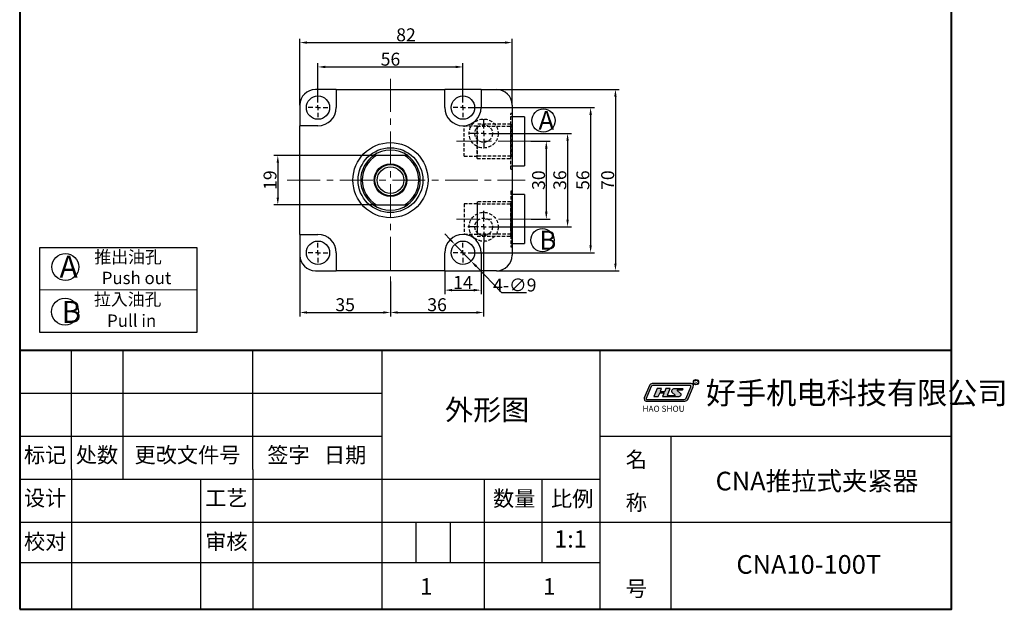
# Model space of a CAD drawing. Extents: x 430 to 810, y 157 to 715.
# Drawn here: x 430 to 810, y 157 to 384 of the extents above; entities that cross this region are included whole.
import ezdxf

# ---------------------------------------------------------------- set-up
doc = ezdxf.new("R2010")
doc.units = 0
doc.header["$MEASUREMENT"] = 0
doc.header["$PDSIZE"] = -1
for name, pattern in [('CENTERX2', [20.32, 12.7, -2.54, 2.54, -2.54]), ('HIDDEN', [1.905, 1.27, -0.635]), ('PHANTOM', [12.7, 6.35, -1.27, 1.27, -1.27, 1.27, -1.27])]:
    doc.linetypes.add(name, pattern=pattern)
doc.layers.get('0').update_dxf_attribs({"linetype": 'CONTINUOUS'})
doc.layers.get('Defpoints').update_dxf_attribs({"linetype": 'CONTINUOUS'})
doc.layers.add('1', color=7, linetype='CONTINUOUS')
doc.layers.add('2L', color=2, linetype='CONTINUOUS')
for name, color, linetype, lineweight in [('1L', 7, 'CONTINUOUS', 40), ('5L', 1, 'CONTINUOUS', 13), ('7L', 3, 'CONTINUOUS', 30), ('8L', 4, 'PHANTOM', 13), ('biazhu', 121, 'CONTINUOUS', 13), ('外轮廓线', 255, 'CONTINUOUS', 30)]:
    doc.layers.add(name, color=color, linetype=linetype, lineweight=lineweight)
doc.styles.add('HZ', font='gbenor.shx', dxfattribs={"width": 0.75, "bigfont": 'hztxt.shx'})
doc.styles.add('Roman', font='romans')
doc.styles.add('ROMANS', font='ROMANS', dxfattribs={"width": 0.7})
doc.styles.get("Standard").update_dxf_attribs({"font": 'txt', "bigfont": 'bigfont'})
doc.styles.add('黑', font='MS Mincho.ttf', dxfattribs={"width": 0.7})
doc.dimstyles.new('1-1', dxfattribs={"dimtxt": 5, "dimasz": 2.8, "dimexe": 1.5, "dimexo": 0, "dimgap": 0.5, "dimtad": 1, "dimtoh": 1, "dimdsep": 46, "dimlunit": 6, "dimtxsty": 'HZ', "dimcen": 3, "dimclrd": 1, "dimclre": 1, "dimclrt": 3, "dimazin": 2, "dimtfac": 0.6, "dimtmove": 0, "dimatfit": 3, "dimfxl": 1, "dimtolj": 1, "dimarcsym": 0})

# ---------------------------------------------------------------- blocks, each defined once
blk = doc.blocks.new('好手logo1')
h = blk.add_hatch(color=1)
h.paths.add_polyline_path([(13.4, 7.8, 1), (14.8, 7.8, 1)])
h.paths.add_polyline_path([(14.7, 7.8, -1), (13.5, 7.8, -1)], flags=16)
h = blk.add_hatch(color=1)
h.paths.add_polyline_path([(11.12, 2.84, 0.300672), (12.04, 3.45), (13.38, 6.6, 0.537666), (12.83, 7.44), (2.6, 7.44, 0.300672), (1.86, 6.95), (0.47, 3.68, 0.537666), (1.02, 2.84)])
h.paths.add_polyline_path([(1.18, 3.24, -0.537666), (1, 3.52), (2.33, 6.65, -0.300672), (2.7, 6.9), (12.57, 6.9, -0.537666), (12.75, 6.62), (11.47, 3.61, -0.300672), (10.92, 3.24)], flags=16)
h.paths.add_polyline_path([(9.3, 4.03), (5.28, 4.03), (5.65, 4.86, 0.540881), (5.55, 5), (4.63, 5, 0.297959), (4.54, 4.94), (4.14, 4.03), (3, 4.03), (3.91, 6.1), (5.05, 6.1), (4.75, 5.42, 0.540881), (4.84, 5.28), (5.76, 5.28, 0.297959), (5.85, 5.34), (6.19, 6.1), (7.33, 6.1), (6.58, 4.39, 0.540881), (6.67, 4.25), (8.54, 4.25, 0.684537), (8.6, 4.43), (7.78, 5.19, -0.466541), (7.8, 5.8, -0.165228), (8.65, 6.09), (10.72, 6.09), (10.55, 5.82), (9.25, 5.82, 0.684537), (9.18, 5.65), (10.05, 4.85, -0.512887), (9.98, 4.21, -0.127046)], flags=0)
at = {"color": 1}
for p, q in [((3.91, 6.1), (3, 4.03)), ((5.05, 6.1), (3.91, 6.1)), ((4.75, 5.42), (5.05, 6.1)), ((5.76, 5.28), (4.84, 5.28)), ((6.19, 6.1), (5.85, 5.34)), ((7.33, 6.1), (6.19, 6.1)), ((6.58, 4.39), (7.33, 6.1)), ((10.72, 6.09), (8.65, 6.09)), ((10.05, 4.85), (9.18, 5.65)), ((9.25, 5.82), (10.55, 5.82)), ((10.55, 5.82), (10.72, 6.09)), ((3, 4.03), (4.14, 4.03)), ((4.14, 4.03), (4.54, 4.94)), ((4.63, 5), (5.55, 5)), ((5.65, 4.86), (5.28, 4.03)), ((5.28, 4.03), (9.3, 4.03)), ((8.54, 4.25), (6.67, 4.25)), ((7.78, 5.19), (8.6, 4.43))]:
    blk.add_line(p, q, dxfattribs=at)
for points in [[(1.02, 2.84), (11.12, 2.84, 0.300672), (12.04, 3.45), (13.38, 6.6, 0.537666), (12.83, 7.44), (2.6, 7.44, 0.300672), (1.86, 6.95), (0.47, 3.68, 0.537666)], [(10.92, 3.24, 0.300672), (11.47, 3.61), (12.75, 6.62, 0.537666), (12.57, 6.9), (2.7, 6.9, 0.300672), (2.33, 6.65), (1, 3.52, 0.537666), (1.18, 3.24)]]:
    blk.add_lwpolyline(points, format="xyb", close=True, dxfattribs=at)
for radius in [0.7, 0.6]:
    blk.add_circle((14.1, 7.8), radius, dxfattribs=at)
for centre, radius, start, end in [((4.84, 5.38), 0.1, 156.3676, 270), ((5.76, 5.38), 0.1, 270, 336.3676), ((8.05, 5.48), 0.4, 127.5285, 227.5724), ((8.65, 4.69), 1.4, 90, 127.5285), ((9.25, 5.72), 0.1, 90, 227.5724), ((4.63, 4.9), 0.1, 90, 156.3676), ((5.55, 4.9), 0.1, 336.3676, 90), ((6.67, 4.35), 0.1, 156.3676, 270), ((8.54, 4.35), 0.1, 270, 47.5724), ((9.3, 5.43), 1.4, 270, 298.9615), ((9.78, 4.56), 0.4, 298.9615, 47.5724)]:
    blk.add_arc(centre, radius, start, end, dxfattribs=at)
at = {"color": 1, "attachment_point": 1}
for s, insert, char_height in [('{\\fSimSun|b0|i0|c134|p2;R}', (13.84, 8.23), 0.8008), ('{\\f@MS UI Gothic|b1|i1|c128|p34;HAO\\f@MS UI Gothic|b1|i1|c134|p34; \\f@MS UI Gothic|b1|i1|c128|p34;SHOU}', (0, 1.61), 1.6)]:
    blk.add_mtext(s, dxfattribs=dict(at, insert=insert, char_height=char_height))
blk = doc.blocks.new('SW_CENTERMARKSYMBOL_1')
at = {"layer": '1', "color": 0}
for p, q in [((-2, 0), (-3.75, 0)), ((0, 0), (-1, 0)), ((0, 2), (0, 3.75)), ((0, 0), (0, 1)), ((0, 0), (0, -1)), ((0, 0), (1, 0)), ((2, 0), (3.75, 0)), ((0, -2), (0, -3.75))]:
    blk.add_line(p, q, dxfattribs=at)
blk = doc.blocks.new('SW_CENTERMARKSYMBOL_2')
at = {"layer": '1', "color": 0}
for p, q in [((-2, 0), (-3.75, 0)), ((0, 0), (-1, 0)), ((0, 2), (0, 3.75)), ((0, 0), (0, 1)), ((0, 0), (0, -1)), ((0, 0), (1, 0)), ((2, 0), (3.75, 0)), ((0, -2), (0, -3.75))]:
    blk.add_line(p, q, dxfattribs=at)
blk = doc.blocks.new('SW_CENTERMARKSYMBOL_3')
at = {"layer": '1', "color": 0}
for p, q in [((-2, 0), (-3.75, 0)), ((0, 0), (-1, 0)), ((0, 2), (0, 3.75)), ((0, 0), (0, 1)), ((0, 0), (0, -1)), ((0, 0), (1, 0)), ((2, 0), (3.75, 0)), ((0, -2), (0, -3.75))]:
    blk.add_line(p, q, dxfattribs=at)
blk = doc.blocks.new('SW_CENTERMARKSYMBOL_4')
at = {"layer": '1', "color": 0}
for p, q in [((-2, 0), (-3.75, 0)), ((0, 0), (-1, 0)), ((0, 2), (0, 3.75)), ((0, 0), (0, 1)), ((0, 0), (0, -1)), ((0, 0), (1, 0)), ((2, 0), (3.75, 0)), ((0, -2), (0, -3.75))]:
    blk.add_line(p, q, dxfattribs=at)
blk = doc.blocks.new('*D27')
at = {"color": 1, "lineweight": -2}
for p, q in [((545.13, 354.27), (545.13, 367.71)), ((547.93, 366.21), (598.33, 366.21)), ((601.13, 354.27), (601.13, 367.71))]:
    blk.add_line(p, q, dxfattribs=at)
at = {"color": 1}
for points in [[(547.93, 366.67), (547.93, 365.74), (545.13, 366.21)], [(598.33, 366.67), (598.33, 365.74), (601.13, 366.21)]]:
    blk.add_solid(points, dxfattribs=at)
at = {"layer": 'Defpoints', "color": 0}
for p in [(601.13, 366.21), (545.13, 354.27), (601.13, 354.27)]:
    blk.add_point(p, dxfattribs=at)
at = {"color": 3, "insert": (573.13, 369.21), "char_height": 5, "attachment_point": 5, "style": 'HZ'}
blk.add_mtext('\\A1;56', dxfattribs=at)
blk = doc.blocks.new('*D28')
at = {"color": 1, "lineweight": -2}
for p, q in [((538.13, 351.52), (538.13, 377.12)), ((620.13, 351.52), (620.13, 377.12)), ((540.93, 375.62), (617.33, 375.62))]:
    blk.add_line(p, q, dxfattribs=at)
at = {"color": 1}
for points in [[(540.93, 376.08), (540.93, 375.15), (538.13, 375.62)], [(617.33, 376.08), (617.33, 375.15), (620.13, 375.62)]]:
    blk.add_solid(points, dxfattribs=at)
at = {"layer": 'Defpoints', "color": 0}
for p in [(620.13, 375.62), (538.13, 351.52), (620.13, 351.52)]:
    blk.add_point(p, dxfattribs=at)
at = {"color": 3, "insert": (579.13, 378.62), "char_height": 5, "attachment_point": 5, "style": 'HZ'}
blk.add_mtext('\\A1;82', dxfattribs=at)
blk = doc.blocks.new('SW_CENTERMARKSYMBOL_9')
at = {"layer": '1', "color": 0}
for p, q in [((0, 2), (0, 5.6)), ((-2, 0), (-5.6, 0)), ((0, 0), (-1, 0)), ((0, 0), (0, 1)), ((0, 0), (0, -1)), ((0, 0), (1, 0)), ((2, 0), (5.6, 0)), ((0, -2), (0, -5.6))]:
    blk.add_line(p, q, dxfattribs=at)
blk = doc.blocks.new('SW_CENTERMARKSYMBOL_10')
at = {"layer": '1', "color": 0}
for p, q in [((0, 2), (0, 6.1)), ((-2, 0), (-6.1, 0)), ((0, 0), (-1, 0)), ((0, 0), (0, 1)), ((0, 0), (0, -1)), ((0, 0), (1, 0)), ((2, 0), (6.1, 0)), ((0, -2), (0, -6.1))]:
    blk.add_line(p, q, dxfattribs=at)
blk = doc.blocks.new('*D29')
at = {"color": 1, "lineweight": -2}
for p, q in [((627.38, 337.52), (634.83, 337.52)), ((633.33, 334.72), (633.33, 310.32)), ((627.5, 307.52), (634.83, 307.52))]:
    blk.add_line(p, q, dxfattribs=at)
at = {"color": 1}
for points in [[(632.86, 334.72), (633.8, 334.72), (633.33, 337.52)], [(632.86, 310.32), (633.8, 310.32), (633.33, 307.52)]]:
    blk.add_solid(points, dxfattribs=at)
at = {"layer": 'Defpoints', "color": 0}
for p in [(627.38, 337.52), (627.5, 307.52), (633.33, 307.52)]:
    blk.add_point(p, dxfattribs=at)
at = {"color": 3, "insert": (630.33, 322.52), "char_height": 5, "attachment_point": 5, "rotation": 90, "style": 'HZ'}
blk.add_mtext('\\A1;30', dxfattribs=at)
blk = doc.blocks.new('*D30')
at = {"color": 1, "lineweight": -2}
for p, q in [((614.73, 340.52), (643.05, 340.52)), ((641.55, 337.72), (641.55, 307.32)), ((615.23, 304.52), (643.05, 304.52))]:
    blk.add_line(p, q, dxfattribs=at)
at = {"color": 1}
for points in [[(641.08, 337.72), (642.01, 337.72), (641.55, 340.52)], [(641.08, 307.32), (642.01, 307.32), (641.55, 304.52)]]:
    blk.add_solid(points, dxfattribs=at)
at = {"layer": 'Defpoints', "color": 0}
for p in [(614.73, 340.52), (615.23, 304.52), (641.55, 304.52)]:
    blk.add_point(p, dxfattribs=at)
at = {"color": 3, "insert": (638.55, 322.52), "char_height": 5, "attachment_point": 5, "rotation": 90, "style": 'HZ'}
blk.add_mtext('\\A1;36', dxfattribs=at)
blk = doc.blocks.new('*D31')
at = {"color": 1, "lineweight": -2}
for p, q in [((604.88, 350.52), (651.95, 350.52)), ((650.45, 347.72), (650.45, 297.32)), ((604.88, 294.52), (651.95, 294.52))]:
    blk.add_line(p, q, dxfattribs=at)
at = {"color": 1}
for points in [[(649.98, 347.72), (650.92, 347.72), (650.45, 350.52)], [(649.98, 297.32), (650.92, 297.32), (650.45, 294.52)]]:
    blk.add_solid(points, dxfattribs=at)
at = {"layer": 'Defpoints', "color": 0}
for p in [(604.88, 350.52), (604.88, 294.52), (650.45, 294.52)]:
    blk.add_point(p, dxfattribs=at)
at = {"color": 3, "insert": (647.45, 322.52), "char_height": 5, "attachment_point": 5, "rotation": 90, "style": 'HZ'}
blk.add_mtext('\\A1;56', dxfattribs=at)
blk = doc.blocks.new('*D32')
at = {"color": 1, "lineweight": -2}
for p, q in [((614.13, 357.52), (661.54, 357.52)), ((660.04, 354.72), (660.04, 290.32)), ((614.13, 287.52), (661.54, 287.52))]:
    blk.add_line(p, q, dxfattribs=at)
at = {"color": 1}
for points in [[(659.57, 354.72), (660.5, 354.72), (660.04, 357.52)], [(659.57, 290.32), (660.5, 290.32), (660.04, 287.52)]]:
    blk.add_solid(points, dxfattribs=at)
at = {"layer": 'Defpoints', "color": 0}
for p in [(614.13, 357.52), (614.13, 287.52), (660.04, 287.52)]:
    blk.add_point(p, dxfattribs=at)
at = {"color": 3, "insert": (657.04, 322.52), "char_height": 5, "attachment_point": 5, "rotation": 90, "style": 'HZ'}
blk.add_mtext('\\A1;70', dxfattribs=at)
blk = doc.blocks.new('*D33')
at = {"color": 1, "lineweight": -2}
for p, q in [((538.13, 293.52), (538.13, 269.94)), ((573.13, 283.45), (573.13, 269.94)), ((540.93, 271.44), (570.33, 271.44))]:
    blk.add_line(p, q, dxfattribs=at)
at = {"color": 1}
for points in [[(540.93, 271.91), (540.93, 270.98), (538.13, 271.44)], [(570.33, 271.91), (570.33, 270.98), (573.13, 271.44)]]:
    blk.add_solid(points, dxfattribs=at)
at = {"layer": 'Defpoints', "color": 0}
for p in [(538.13, 293.52), (573.13, 283.45), (573.13, 271.44)]:
    blk.add_point(p, dxfattribs=at)
at = {"color": 3, "insert": (555.63, 274.44), "char_height": 5, "attachment_point": 5, "style": 'HZ'}
blk.add_mtext('\\A1;35', dxfattribs=at)
blk = doc.blocks.new('*D34')
at = {"color": 1, "lineweight": -2}
for p, q in [((594.13, 287.52), (594.13, 278.56)), ((608.13, 287.52), (608.13, 278.56)), ((596.93, 280.06), (605.33, 280.06))]:
    blk.add_line(p, q, dxfattribs=at)
at = {"color": 1}
for points in [[(596.93, 280.53), (596.93, 279.6), (594.13, 280.06)], [(605.33, 280.53), (605.33, 279.6), (608.13, 280.06)]]:
    blk.add_solid(points, dxfattribs=at)
at = {"layer": 'Defpoints', "color": 0}
for p in [(594.13, 287.52), (608.13, 287.52), (608.13, 280.06)]:
    blk.add_point(p, dxfattribs=at)
at = {"color": 3, "insert": (601.13, 283.06), "char_height": 5, "attachment_point": 5, "style": 'HZ'}
blk.add_mtext('\\A1;14', dxfattribs=at)
blk = doc.blocks.new('*D35')
at = {"color": 1, "lineweight": -2}
for p, q in [((609.13, 298.42), (609.13, 269.94)), ((573.13, 283.45), (573.13, 269.94)), ((575.93, 271.44), (606.33, 271.44))]:
    blk.add_line(p, q, dxfattribs=at)
at = {"color": 1}
for points in [[(575.93, 271.91), (575.93, 270.98), (573.13, 271.44)], [(606.33, 271.91), (606.33, 270.98), (609.13, 271.44)]]:
    blk.add_solid(points, dxfattribs=at)
at = {"layer": 'Defpoints', "color": 0}
for p in [(609.13, 298.42), (573.13, 283.45), (609.13, 271.44)]:
    blk.add_point(p, dxfattribs=at)
at = {"color": 3, "insert": (591.13, 274.44), "char_height": 5, "attachment_point": 5, "style": 'HZ'}
blk.add_mtext('\\A1;36', dxfattribs=at)
blk = doc.blocks.new('*D36')
at = {"color": 1, "lineweight": -2}
for p, q in [((596.05, 299.75), (594.1, 301.76)), ((598, 297.74), (604.27, 291.29)), ((616.17, 279.04), (606.22, 289.28)), ((625.64, 279.04), (616.17, 279.04))]:
    blk.add_line(p, q, dxfattribs=at)
at = {"color": 1}
for points in [[(596.38, 300.08), (595.71, 299.43), (598, 297.74)], [(606.56, 289.61), (605.89, 288.96), (604.27, 291.29)]]:
    blk.add_solid(points, dxfattribs=at)
at = {"layer": 'Defpoints', "color": 0}
for p in [(598, 297.74), (604.27, 291.29)]:
    blk.add_point(p, dxfattribs=at)
at = {"color": 3, "insert": (621.15, 282.04), "char_height": 5, "attachment_point": 5, "style": 'HZ'}
blk.add_mtext('\\A1;{\\Fgbenor,hztxt|c134;4-∅9}', dxfattribs=at)
blk = doc.blocks.new('*D39')
at = {"color": 1, "lineweight": -2}
for p, q in [((566.65, 332.02), (528.11, 332.02)), ((529.61, 329.22), (529.61, 315.82)), ((566.65, 313.02), (528.11, 313.02))]:
    blk.add_line(p, q, dxfattribs=at)
at = {"color": 1}
for points in [[(529.14, 329.22), (530.08, 329.22), (529.61, 332.02)], [(529.14, 315.82), (530.08, 315.82), (529.61, 313.02)]]:
    blk.add_solid(points, dxfattribs=at)
at = {"layer": 'Defpoints', "color": 0}
for p in [(566.65, 332.02), (529.61, 313.02), (566.65, 313.02)]:
    blk.add_point(p, dxfattribs=at)
at = {"color": 3, "insert": (526.61, 322.52), "char_height": 5, "attachment_point": 5, "rotation": 90, "style": 'HZ'}
blk.add_mtext('\\A1;19', dxfattribs=at)

msp = doc.modelspace()

# ---------------------------------------------------------------- linework, layer by layer
at = {"color": 7, "linetype": 'Continuous'}
for p, q in [((552.134, 357.517), (544.134, 357.517)), ((552.134, 357.517), (552.134, 350.517)), ((552.134, 357.517), (594.134, 357.517)), ((594.134, 350.517), (594.134, 357.517)), ((608.134, 357.517), (594.134, 357.517)), ((608.134, 357.517), (608.134, 350.517)), ((608.134, 357.517), (614.134, 357.517)), ((538.134, 351.517), (538.134, 343.517)), ((620.134, 351.517), (620.134, 293.517)), ((624.934, 347.017), (620.134, 347.017)), ((624.934, 347.017), (624.934, 329.29)), ((545.134, 343.517), (538.134, 343.517)), ((538.134, 301.517), (538.134, 343.517)), ((567.744, 332.017), (566.653, 332.017)), ((578.524, 332.017), (567.744, 332.017)), ((579.615, 332.017), (578.524, 332.017)), ((620.134, 328.017), (624.934, 328.017)), ((624.934, 329.29), (624.934, 328.017)), ((624.934, 317.017), (620.134, 317.017)), ((624.934, 317.017), (624.934, 298.017)), ((566.653, 313.017), (567.744, 313.017)), ((567.744, 313.017), (578.524, 313.017)), ((578.524, 313.017), (579.615, 313.017)), ((538.134, 301.517), (545.134, 301.517)), ((538.134, 301.517), (538.134, 293.517)), ((620.134, 298.017), (624.934, 298.017)), ((552.134, 294.517), (552.134, 287.517)), ((594.134, 287.517), (594.134, 294.517)), ((608.134, 294.517), (608.134, 287.517)), ((544.134, 287.517), (552.134, 287.517)), ((594.134, 287.517), (552.134, 287.517)), ((594.134, 287.517), (608.134, 287.517)), ((614.134, 287.517), (608.134, 287.517))]:
    msp.add_line(p, q, dxfattribs=at)
at = {"color": 7, "linetype": 'HIDDEN'}
for p, q in [((620.134, 348.267), (620.134, 326.787)), ((620.134, 296.767), (620.134, 318.246))]:
    msp.add_line(p, q, dxfattribs=at)
msp.add_lwpolyline([(437.698, 296.518), (498.324, 296.518), (498.324, 263.755), (437.698, 263.755)], close=True)
at = {"color": 7, "linetype": 'Continuous'}
for centre, radius in [((545.134, 350.517), 4.5), ((601.134, 350.517), 4.5), ((573.134, 322.517), 14.5), ((573.134, 322.517), 12.5), ((573.134, 322.517), 6.305), ((573.134, 322.517), 6), ((573.134, 322.517), 5.15), ((545.134, 294.517), 4.5), ((601.134, 294.517), 4.5)]:
    msp.add_circle(centre, radius, dxfattribs=at)
for centre, radius, start, end in [((544.134, 351.517), 6, 90, 180), ((614.133, 351.516), 6.001, 0.01022, 89.98978), ((545.133, 350.518), 7.001, 270.01028, 359.98972), ((601.134, 350.517), 7, 180.00581, 359.99419), ((573.134, 322.517), 11.5, 124.30115, 235.69885), ((573.134, 322.517), 10.923, 119.57013, 240.42987), ((573.134, 322.517), 11.634, 54.74328, 125.25672), ((573.134, 322.517), 10.923, 299.57013, 60.42987), ((573.134, 322.517), 11.5, 304.30115, 55.69885), ((573.134, 322.517), 11.634, 234.74328, 305.25672), ((545.133, 294.515), 7.001, 0.01028, 89.98972), ((601.134, 294.516), 7, 0.00602, 179.99398), ((544.134, 293.517), 6, 180, 270), ((614.133, 293.518), 6.001, 270.01105, 359.98895)]:
    msp.add_arc(centre, radius, start, end, dxfattribs=at)
at = {"layer": '1', "color": 4, "linetype": 'HIDDEN'}
for p, q in [((619.634, 326.767), (619.634, 348.267)), ((620.134, 348.267), (619.634, 348.267)), ((620.134, 347.017), (619.634, 347.017)), ((601.634, 331.717), (601.634, 343.317)), ((606.634, 343.317), (601.634, 343.317)), ((606.634, 330.938), (606.634, 344.095)), ((619.563, 344.095), (606.634, 344.095)), ((606.634, 343.317), (606.634, 331.738)), ((606.634, 343.317), (619.563, 343.317)), ((619.634, 344.167), (619.563, 344.095)), ((619.563, 330.938), (619.563, 344.095)), ((619.634, 344.167), (619.634, 330.867)), ((601.634, 331.717), (606.634, 331.717)), ((619.634, 331.717), (606.634, 331.717)), ((606.634, 330.938), (619.563, 330.938)), ((619.563, 330.938), (619.634, 330.867)), ((619.634, 328.017), (620.134, 328.017)), ((619.634, 326.767), (620.134, 326.767)), ((619.634, 318.267), (619.634, 296.767)), ((620.134, 318.267), (619.634, 318.267)), ((620.134, 317.017), (619.634, 317.017)), ((601.634, 313.317), (601.634, 301.717)), ((606.634, 313.317), (601.634, 313.317)), ((606.634, 314.095), (606.634, 300.938)), ((619.563, 314.095), (606.634, 314.095)), ((606.634, 313.317), (606.634, 301.738)), ((606.634, 313.317), (619.563, 313.317)), ((619.634, 314.167), (619.563, 314.095)), ((619.563, 300.938), (619.563, 314.095)), ((619.634, 300.867), (619.634, 314.167)), ((601.634, 301.717), (606.634, 301.717)), ((619.563, 301.717), (606.634, 301.717)), ((606.634, 300.938), (619.563, 300.938)), ((619.563, 300.938), (619.634, 300.867)), ((619.634, 298.017), (620.134, 298.017)), ((619.634, 296.767), (620.134, 296.767))]:
    msp.add_line(p, q, dxfattribs=at)
for centre, radius in [((609.134, 340.517), 5.6), ((609.134, 340.517), 3.4), ((609.134, 304.517), 5.6), ((609.134, 304.517), 3.4)]:
    msp.add_circle(centre, radius, dxfattribs=at)
at = {"layer": '1L', "linetype": 'ByBlock'}
msp.add_line((429.902, 256.872), (789.902, 256.872), dxfattribs=at)
msp.add_lwpolyline([(429.923, 156.887), (789.869, 156.887), (789.869, 714.803), (429.923, 714.803)], close=True, dxfattribs=at)
msp.add_lwpolyline([(429.923, 156.887), (789.869, 156.887), (789.869, 714.803), (429.923, 714.803)], close=True, dxfattribs=at)
at = {"layer": '2L', "linetype": 'Continuous'}
for p, q in [((449.92, 210.879), (449.92, 256.872)), ((449.92, 210.879), (449.92, 256.872)), ((469.917, 207.079), (469.917, 256.872)), ((469.917, 207.079), (469.917, 256.872)), ((519.91, 210.879), (519.91, 256.872)), ((519.91, 210.879), (519.91, 256.872)), ((569.902, 156.887), (569.902, 256.872)), ((569.902, 156.887), (569.902, 256.872)), ((654.128, 156.887), (654.128, 256.872)), ((654.128, 156.887), (654.128, 256.872)), ((429.923, 240.274), (569.902, 240.274)), ((429.923, 240.274), (569.902, 240.274)), ((429.923, 223.677), (569.902, 223.677)), ((429.923, 223.677), (569.902, 223.677)), ((429.923, 223.677), (569.902, 223.677)), ((429.923, 223.677), (569.902, 223.677)), ((429.923, 223.677), (569.902, 223.677)), ((429.923, 223.677), (569.902, 223.677)), ((654.128, 223.677), (789.869, 223.677)), ((654.128, 223.677), (789.869, 223.677)), ((681.624, 156.887), (681.624, 223.677)), ((681.624, 156.887), (681.624, 223.677)), ((449.92, 210.879), (449.92, 156.887)), ((449.92, 210.879), (449.92, 156.887)), ((519.91, 210.879), (519.91, 156.887)), ((519.91, 210.879), (519.91, 156.887)), ((429.923, 207.079), (654.128, 207.079)), ((429.923, 207.079), (654.128, 207.079)), ((499.913, 156.887), (499.913, 207.079)), ((499.913, 156.887), (499.913, 207.079)), ((609.44, 156.887), (609.44, 207.079)), ((609.44, 156.887), (609.44, 207.079)), ((631.784, 174.884), (631.784, 207.079)), ((631.784, 174.884), (631.784, 207.079)), ((429.923, 190.482), (789.869, 190.482)), ((429.923, 190.482), (789.869, 190.482)), ((583.068, 174.884), (583.068, 190.482)), ((583.068, 174.884), (583.068, 190.482)), ((596.274, 174.884), (596.274, 190.482)), ((596.274, 174.884), (596.274, 190.482)), ((429.923, 174.884), (654.128, 174.884)), ((429.923, 174.884), (654.128, 174.884))]:
    msp.add_line(p, q, dxfattribs=at)
at = {"layer": '5L', "linetype": 'CENTERX2'}
for p, q in [((573.134, 361.587), (573.134, 283.447)), ((627.376, 337.517), (598.62, 337.517)), ((533.25, 322.517), (625.169, 322.517)), ((627.504, 307.517), (598.62, 307.517))]:
    msp.add_line(p, q, dxfattribs=at)
at = {"layer": 'biazhu'}
for p, q in [((437.698, 296.518), (498.324, 296.518)), ((437.698, 263.755), (437.698, 296.518)), ((498.324, 296.518), (498.324, 263.755)), ((498.324, 280.137), (437.698, 280.137)), ((498.324, 263.755), (437.698, 263.755))]:
    msp.add_line(p, q, dxfattribs=at)
at = {"layer": '外轮廓线'}
for centre, radius in [((632.236, 345.512), 4.487), ((631.839, 299.382), 4.487), ((447.555, 289.025), 5.21), ((447.408, 271.728), 5.21)]:
    msp.add_circle(centre, radius, dxfattribs=at)

# ---------------------------------------------------------------- block references
at = {"xscale": 1.466709143718751, "yscale": 1.466709143718751, "zscale": 1.466709143718751}
msp.add_blockref('好手logo1', (670.474, 233.093), dxfattribs=at)
at = {"layer": '5L', "linetype": 'CENTERX2'}
for name, p in [('SW_CENTERMARKSYMBOL_1', (545.134, 350.517)), ('SW_CENTERMARKSYMBOL_4', (601.134, 350.517)), ('SW_CENTERMARKSYMBOL_9', (609.134, 340.517)), ('SW_CENTERMARKSYMBOL_10', (609.134, 304.517)), ('SW_CENTERMARKSYMBOL_2', (545.134, 294.517)), ('SW_CENTERMARKSYMBOL_3', (601.134, 294.517))]:
    msp.add_blockref(name, p, dxfattribs=at)

# ---------------------------------------------------------------- texts
at = {"layer": '7L', "attachment_point": 2}
for s, insert, char_height in [('{\\fSimSun|b0|i0|c134|p2;外形图}', (610.462, 237.855), 7.9488), ('{\\fSimSun|b0|i0|c134|p2;CNA推拉式夹紧器}', (737.859, 209.976), 7.19934), ('{\\fFangSong_GB2312|b0|i0|c134|p49;\\H0.8333x;1:1}', (642.67, 187.387), 7.9988), ('{\\fSimSun|b0|i0|c134|p2;CNA10-100T}', (734.704, 177.804), 7.2), ('{\\fFangSong_GB2312|b0|i0|c134|p49;1}', (586.979, 168.904), 6.39913), ('{\\fFangSong_GB2312|b0|i0|c134|p49;1}', (634.498, 168.904), 6.39913)]:
    msp.add_mtext(s, dxfattribs=dict(at, insert=insert, char_height=char_height))
at = {"layer": '7L', "color": 3, "char_height": 5.9991, "attachment_point": 2}
for s, insert in [('{\\f宋体|b0|i0|c134|p2;标记}', (439.742, 219.449)), ('{\\f宋体|b0|i0|c134|p2;标记}', (439.742, 219.449)), ('{\\f宋体|b0|i0|c134|p2;处数}', (459.739, 219.449)), ('{\\f宋体|b0|i0|c134|p2;处数}', (459.739, 219.449)), ('{\\f宋体|b0|i0|c134|p2;更改文件号}', (494.713, 219.449)), ('{\\f宋体|b0|i0|c134|p2;更改文件号}', (494.713, 219.449)), ('{\\f宋体|b0|i0|c134|p2;签字   日期}', (544.659, 219.449)), ('{\\f宋体|b0|i0|c134|p2;签字   日期}', (544.659, 219.449)), ('{\\fSimSun|b0|i0|c134|p2;名}', (668.118, 217.668)), ('{\\fSimSun|b0|i0|c134|p2;名}', (668.118, 217.668)), ('{\\fSimSun|b0|i0|c134|p2;设计}', (439.742, 202.821)), ('{\\fSimSun|b0|i0|c134|p2;设计}', (439.742, 202.821)), ('{\\fSimSun|b0|i0|c134|p2;工艺}', (509.731, 202.821)), ('{\\fSimSun|b0|i0|c134|p2;工艺}', (509.731, 202.821)), ('{\\f宋体|b0|i0|c134|p2;数量}', (620.93, 202.633)), ('{\\f宋体|b0|i0|c134|p2;数量}', (620.93, 202.633)), ('{\\f宋体|b0|i0|c134|p2;比例}', (643.329, 202.551)), ('{\\f宋体|b0|i0|c134|p2;比例}', (643.329, 202.551)), ('{\\fSimSun|b0|i0|c134|p2;称}', (668.118, 201.07)), ('{\\fSimSun|b0|i0|c134|p2;称}', (668.118, 201.07)), ('{\\fSimSun|b0|i0|c134|p2;校对}', (439.742, 186.032)), ('{\\fSimSun|b0|i0|c134|p2;校对}', (439.742, 186.032)), ('{\\fSimSun|b0|i0|c134|p2;审核}', (509.731, 186.032)), ('{\\fSimSun|b0|i0|c134|p2;审核}', (509.731, 186.032)), ('{\\fSimSun|b0|i0|c134|p2;号}', (668.118, 167.875)), ('{\\fSimSun|b0|i0|c134|p2;号}', (668.118, 167.875))]:
    msp.add_mtext(s, dxfattribs=dict(at, insert=insert))
at = {"layer": '8L', "linetype": 'Continuous', "insert": (694.913, 244.649), "char_height": 5.93767, "width": 142.69548, "attachment_point": 1, "style": 'ROMANS'}
msp.add_mtext('{\\fSimHei|b0|i0|c134|p2;\\H1.44x;\\C4;好手机电科技有限公司}', dxfattribs=at)
at = {"layer": '外轮廓线', "attachment_point": 1}
for s, insert, char_height, width, style in [('A', (630.305, 349.231), 7.272, 11.54603, '黑'), ('B', (630.684, 302.966), 7.272, 11.54603, '黑'), ('A', (445.312, 293.343), 8.444, 13.40707, '黑'), ('Push out', (461.61, 287.156), 4.7693, 49.22237, '黑'), ('{\\fSimSun|b0|i0|c134|p2;拉入油孔}', (458.606, 278.933), 4.76934, 49.22237, 'Roman'), ('B', (446.067, 275.89), 8.444, 13.40707, '黑'), ('Pull in', (463.667, 270.669), 4.7693, 49.22237, '黑')]:
    msp.add_mtext(s, dxfattribs=dict(at, insert=insert, char_height=char_height, width=width, style=style))
at = {"layer": '外轮廓线', "insert": (458.752, 295.244), "char_height": 4.76934, "width": 49.22237, "attachment_point": 1}
msp.add_mtext('{\\fSimSun|b0|i0|c134|p2;推出油孔}', dxfattribs=at)

# ---------------------------------------------------------------- dimensions: what is measured, and where the dimension line sits
for base, p1, p2, picture, middle in [((620.134, 375.616), (538.134, 351.517), (620.134, 351.517), '*D28', (579.134, 378.616)), ((601.134, 366.206), (545.134, 354.267), (601.134, 354.267), '*D27', (573.134, 369.206)), ((609.134, 271.443), (573.134, 283.447), (609.134, 298.417), '*D35', (591.134, 274.443)), ((573.134, 271.443), (538.134, 293.517), (573.134, 283.447), '*D33', (555.634, 274.443)), ((608.134, 280.064), (594.134, 287.517), (608.134, 287.517), '*D34', (601.134, 283.064))]:
    dim = msp.add_linear_dim(base=base, p1=p1, p2=p2, dimstyle='1-1')
    dim.commit()
    dim.dimension.update_dxf_attribs({"geometry": picture, "text_midpoint": middle})
for base, p1, p2, picture, middle in [((660.037, 287.517), (614.134, 357.517), (614.134, 287.517), '*D32', (657.037, 322.517)), ((650.45, 294.517), (604.884, 350.517), (604.884, 294.517), '*D31', (647.45, 322.517)), ((641.548, 304.517), (614.734, 340.517), (615.234, 304.517), '*D30', (638.548, 322.517)), ((633.33, 307.517), (627.376, 337.517), (627.504, 307.517), '*D29', (630.33, 322.517)), ((529.611, 313.017), (566.653, 332.017), (566.653, 313.017), '*D39', (526.611, 322.517))]:
    dim = msp.add_linear_dim(base=base, p1=p1, p2=p2, angle=90, dimstyle='1-1')
    dim.commit()
    dim.dimension.update_dxf_attribs({"geometry": picture, "text_midpoint": middle})
dim = msp.add_diameter_dim_2p(p1=(597.999, 297.745), p2=(604.27, 291.289), text='{\\Fgbenor,hztxt|c134;4-<>}', dimstyle='1-1')
dim.commit()
dim.dimension.update_dxf_attribs({"geometry": '*D36', "text_midpoint": (621.154, 279.042), "dimtype": 163})

doc.saveas('drawing.dxf')
